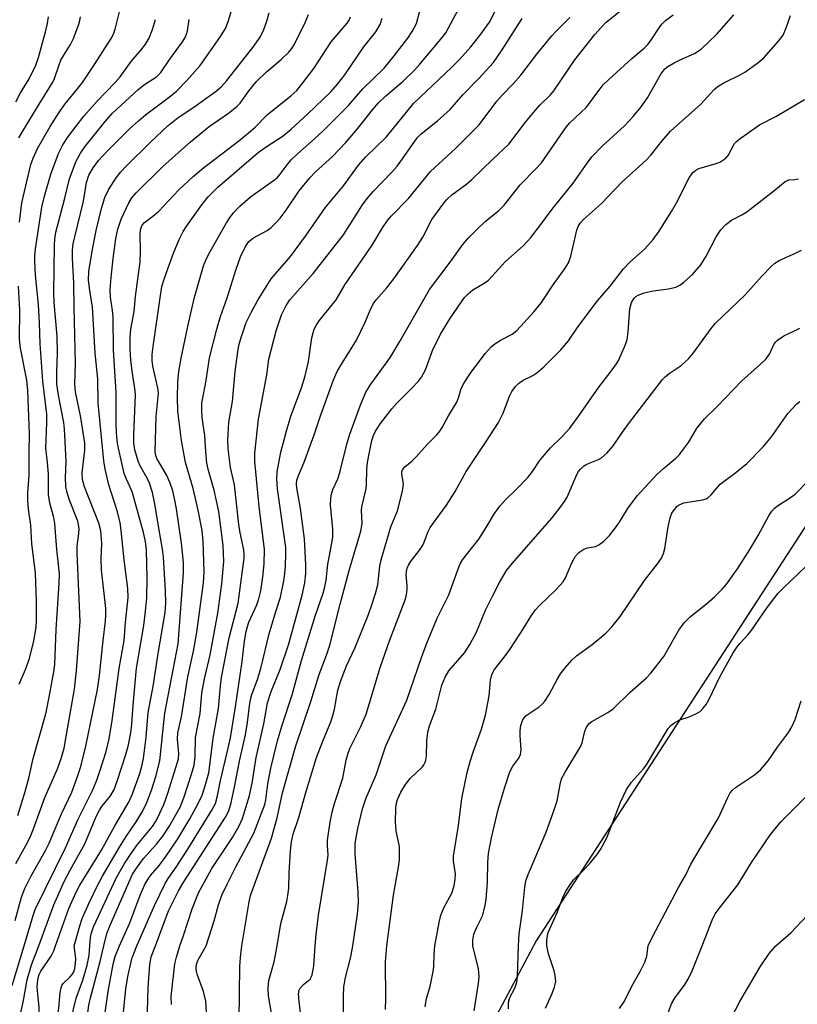
# Model space of a CAD drawing. Units: inches. Extents: x 1333762 to 1339762, y 529445 to 533446.
# Drawn here: x 1335195 to 1335368, y 530987 to 531206 of the extents above; entities that cross this region are included whole.
import ezdxf

# ---------------------------------------------------------------- set-up
doc = ezdxf.new("R2010")
doc.units = ezdxf.units.IN
doc.header["$MEASUREMENT"] = 0
doc.layers.add('NTRL-Trees', color=3, linetype='Continuous')
doc.layers.add('Undefined', color=1, linetype='Continuous')

msp = doc.modelspace()

# ---------------------------------------------------------------- linework, layer by layer
at = {"layer": 'NTRL-Trees'}
msp.add_polyline3d([(1335514.96, 531203.12, 0), (1335482.09, 531203.12, 0), (1335447.94, 531192.9, 0), (1335410.89, 531178.16, 0), (1335378.79, 531107.53, 0), (1335309.66, 531001.11, 0), (1335276.85, 530939.34, 0), (1335264.82, 530886.43, 0), (1335280.85, 530859.97, 0), (1335308.92, 530848.75, 0), (1335368.39, 530792.57, 0), (1335413.14, 530721.27, 0), (1335438.51, 530673.21, 0), (1335425.9, 530595.26, 0), (1335410.88, 530561.89, 0), (1335389.73, 530520.05, 0), (1335389.75, 530519.59, 0), (1335372.25, 530498.39, 0), (1335328.41, 530484.44, 0), (1335265.6, 530478.77, 0), (1335206.57, 530475.29, 0), (1335177.4, 530460.71, 0), (1335172.54, 530380.16, 0)], dxfattribs=at)
at = {"layer": 'Undefined'}
for points, elevation in [([(1335193.65, 531005.66), (1335195.09, 531010.89), (1335195.82, 531012.82), (1335197.12, 531015.47), (1335200.4, 531021.29), (1335201.21, 531022.87), (1335204.02, 531029.42), (1335206.26, 531034.27), (1335207.47, 531037.54), (1335208.27, 531039.99), (1335209.44, 531044.55), (1335211.99, 531057.13), (1335212.44, 531060.27), (1335213.24, 531068.02), (1335213.8, 531072.34), (1335213.89, 531073.77), (1335213.86, 531075.22), (1335212.86, 531083.79), (1335212.82, 531086.29), (1335212.93, 531089.67), (1335212.74, 531092.47), (1335212.32, 531094.16), (1335209.12, 531102.27), (1335208.63, 531103.94), (1335208.56, 531105.44), (1335209.15, 531110.47), (1335209.18, 531111.98), (1335208.28, 531117.7), (1335207.11, 531123.45), (1335206.93, 531125.15), (1335207.11, 531129.78), (1335206.78, 531142.21), (1335206.76, 531147.65), (1335206.46, 531153.26), (1335206.46, 531154.98), (1335206.61, 531156.39), (1335206.92, 531157.96), (1335208.89, 531165.93), (1335209.57, 531170.12), (1335210.1, 531171.71), (1335211.02, 531173.39), (1335212.2, 531174.99), (1335214.12, 531177.1), (1335219, 531181.91), (1335221.11, 531183.83), (1335222.71, 531185.14), (1335228.3, 531189.37), (1335229.58, 531190.45), (1335231.89, 531192.84), (1335234.86, 531196.19), (1335239.24, 531202.37), (1335240.47, 531204.38), (1335241.03, 531205.76), (1335241.86, 531208.31)], 356), ([(1335194.65, 531161.24), (1335195.17, 531165.56), (1335197.12, 531174.08), (1335197.66, 531175.53), (1335198.66, 531177.65), (1335201.48, 531182.54), (1335203.52, 531185.84), (1335204.8, 531187.61), (1335207.58, 531190.93), (1335208.68, 531192.39), (1335211.36, 531196.41), (1335215.04, 531202.16), (1335215.54, 531203.16), (1335215.91, 531204.23), (1335216.89, 531208.1)], 350), ([(1335195.64, 531000), (1335197.68, 531006.78), (1335198.15, 531008.11), (1335204.89, 531021.87), (1335207.64, 531028.13), (1335210.87, 531034.67), (1335211.87, 531036.97), (1335212.62, 531039.16), (1335213.95, 531043.31), (1335214.6, 531046.17), (1335215.29, 531050.23), (1335216.85, 531061.83), (1335217.97, 531068.07), (1335218.22, 531072.05), (1335218.8, 531077.66), (1335218.75, 531079.63), (1335217.95, 531086.06), (1335217.29, 531092.59), (1335217.05, 531094.27), (1335216.42, 531096.7), (1335214.51, 531102.76), (1335213.72, 531106.25), (1335213.41, 531108.08), (1335212.15, 531120.96), (1335212.04, 531126.34), (1335211.49, 531132.09), (1335210.92, 531142.28), (1335210.21, 531146.53), (1335209.98, 531148.44), (1335210.05, 531150.27), (1335210.78, 531154.79), (1335211.67, 531159.36), (1335212.89, 531164.31), (1335213.61, 531166.72), (1335214.46, 531168.48), (1335216.18, 531171.16), (1335217.21, 531172.44), (1335218.37, 531173.7), (1335223.77, 531179.08), (1335227.76, 531182.82), (1335229.97, 531184.55), (1335233.48, 531186.88), (1335238.5, 531190.53), (1335239.63, 531191.49), (1335240.78, 531192.78), (1335246.61, 531200.17), (1335248.22, 531202.46), (1335249.05, 531204.15), (1335249.69, 531206), (1335250.2, 531207.9)], 358), ([(1335198.94, 531000), (1335202.25, 531009.13), (1335204.58, 531014.36), (1335205.98, 531017.05), (1335209.15, 531022.72), (1335211.8, 531028.97), (1335212.43, 531030.29), (1335212.94, 531031.07), (1335214.87, 531033.48), (1335215.69, 531034.88), (1335216.4, 531036.71), (1335218.33, 531042.66), (1335218.94, 531044.79), (1335219.41, 531047.51), (1335219.64, 531049.45), (1335219.92, 531053.62), (1335220.69, 531061.89), (1335222.32, 531071.37), (1335222.72, 531074.59), (1335222.99, 531077.53), (1335223.05, 531082.12), (1335222.9, 531088.16), (1335222.72, 531090.13), (1335222.26, 531092.13), (1335219.76, 531100.97), (1335219.31, 531102.22), (1335218.35, 531104.13), (1335217.93, 531105.28), (1335216.52, 531111.57), (1335216.32, 531113.29), (1335216.19, 531115.97), (1335216.18, 531123.41), (1335215.54, 531132.74), (1335215.5, 531140.18), (1335215.37, 531141.57), (1335214.92, 531144.55), (1335214.84, 531146.24), (1335215.02, 531148.89), (1335215.48, 531153.13), (1335216.05, 531157.58), (1335216.51, 531159.72), (1335217.28, 531161.89), (1335218.98, 531165.56), (1335219.67, 531166.71), (1335220.6, 531167.79), (1335226.58, 531173.67), (1335232.71, 531179.18), (1335236.85, 531182.57), (1335241.16, 531185.55), (1335242.99, 531187), (1335243.75, 531187.79), (1335245.77, 531190.62), (1335247.41, 531192.61), (1335249.63, 531194.75), (1335252.92, 531197.51), (1335254.59, 531199.11), (1335255.25, 531199.97), (1335255.84, 531200.92), (1335258.28, 531205.9), (1335258.99, 531207.5)], 360), ([(1335210.32, 531000), (1335210.46, 531001.92), (1335210.68, 531002.91), (1335211.12, 531004.25), (1335216.25, 531015.28), (1335218.02, 531018.38), (1335219.64, 531020.86), (1335220.93, 531022.59), (1335224.28, 531026.64), (1335224.92, 531027.62), (1335225.44, 531028.63), (1335226.74, 531031.55), (1335227.66, 531034.01), (1335229.55, 531039.95), (1335230.01, 531041.67), (1335230.1, 531042.85), (1335229.83, 531046.11), (1335229.89, 531047.46), (1335230.72, 531051.03), (1335232.08, 531059.97), (1335233.38, 531065.65), (1335234.14, 531069.91), (1335235.63, 531080.93), (1335235.78, 531083.29), (1335235.56, 531090.17), (1335235.29, 531092.56), (1335234.39, 531097.1), (1335233.3, 531101.9), (1335231.61, 531107.74), (1335230.68, 531112.58), (1335229.89, 531119.12), (1335229.84, 531122.22), (1335229.91, 531125.6), (1335230.14, 531127.98), (1335230.61, 531130.98), (1335232.09, 531137.99), (1335233.53, 531144.22), (1335235.62, 531151.5), (1335236.3, 531153.14), (1335237.08, 531154.72), (1335240.75, 531161.14), (1335241.55, 531162.37), (1335242.27, 531163.31), (1335243.68, 531164.8), (1335246.09, 531166.93), (1335251.21, 531170.51), (1335251.99, 531171.16), (1335252.68, 531171.95), (1335254.44, 531174.35), (1335255.15, 531175.17), (1335256.54, 531176.49), (1335260.35, 531179.8), (1335262.35, 531181.7), (1335267.78, 531187.19), (1335271.08, 531190.97), (1335275.81, 531195.59), (1335278.07, 531198.28), (1335281.11, 531202.28), (1335282.09, 531203.73), (1335283, 531205.51), (1335283.88, 531208.66)], 366), ([(1335213.4, 531000), (1335214.11, 531002.75), (1335214.79, 531004.66), (1335219.78, 531015.97), (1335220.67, 531017.32), (1335222.28, 531019.46), (1335225.17, 531022.68), (1335226.53, 531024.48), (1335227.94, 531026.63), (1335230.42, 531030.9), (1335231.31, 531033.23), (1335232.96, 531038.29), (1335233.5, 531040.28), (1335233.72, 531042.24), (1335233.84, 531046.41), (1335234.83, 531051.77), (1335235.26, 531056.3), (1335235.81, 531059.54), (1335237.09, 531064.87), (1335238.81, 531074.13), (1335239.65, 531080.7), (1335240.11, 531085.68), (1335240, 531089.22), (1335239.03, 531096.8), (1335237.96, 531101.57), (1335236.69, 531105.91), (1335236.38, 531107.57), (1335236.11, 531110.09), (1335235.87, 531113.72), (1335235.29, 531117.68), (1335235.21, 531119.44), (1335235.26, 531120.9), (1335236.22, 531125.97), (1335236.96, 531131), (1335238.57, 531137.44), (1335239.41, 531140.25), (1335240.88, 531144.37), (1335242.9, 531150.76), (1335243.86, 531153.52), (1335244.92, 531155.85), (1335245.69, 531156.93), (1335246.77, 531157.73), (1335249.77, 531159.39), (1335250.67, 531160.1), (1335251.93, 531161.29), (1335252.66, 531162.15), (1335254, 531163.94), (1335256.88, 531168.22), (1335259.28, 531171.14), (1335260.54, 531172.43), (1335264.36, 531175.9), (1335267.3, 531178.98), (1335269.89, 531182.01), (1335273.22, 531186.3), (1335274.54, 531187.81), (1335276.12, 531189.31), (1335280.07, 531192.69), (1335282.62, 531195.15), (1335283.81, 531196.43), (1335288.48, 531202), (1335289.53, 531203.42), (1335292.37, 531208.69)], 368), ([(1335216.93, 531000), (1335219.21, 531005.19), (1335221.47, 531011.33), (1335222.55, 531013.69), (1335223.19, 531014.82), (1335223.79, 531015.71), (1335225.84, 531018.03), (1335227.21, 531019.91), (1335229.86, 531023.86), (1335232.57, 531028.34), (1335234.43, 531031.75), (1335235.28, 531033.56), (1335235.93, 531035.47), (1335236.76, 531038.59), (1335237.19, 531041.47), (1335237.75, 531046.29), (1335238.93, 531052.89), (1335239.36, 531057.93), (1335239.6, 531059.79), (1335241.3, 531068.62), (1335243.29, 531076.35), (1335244.64, 531086.37), (1335244.67, 531087.2), (1335244.57, 531088.23), (1335243.74, 531092.07), (1335243.45, 531093.87), (1335242.51, 531102.75), (1335241.64, 531106.58), (1335241.45, 531107.76), (1335241.11, 531110.73), (1335241.03, 531112.67), (1335241.21, 531116.69), (1335242.06, 531121.33), (1335242.65, 531127.96), (1335243.24, 531132.38), (1335243.49, 531133.74), (1335243.91, 531135.36), (1335245.11, 531138.91), (1335246.18, 531141.14), (1335247.67, 531143.85), (1335250.64, 531148.62), (1335255, 531153.58), (1335258.29, 531158.13), (1335262.72, 531164.45), (1335266.78, 531169.33), (1335270.11, 531173.96), (1335271.68, 531175.73), (1335276.38, 531180.3), (1335282.36, 531187.71), (1335290.9, 531195.81), (1335292.57, 531197.49), (1335295.13, 531200.28), (1335297.16, 531202.81), (1335299.25, 531205.83), (1335300.79, 531208.7)], 370), ([(1335230.35, 531000), (1335231.18, 531002.33), (1335233.07, 531008.29), (1335234.48, 531011.87), (1335237.44, 531017.24), (1335242.09, 531024.13), (1335243.5, 531026.59), (1335244.27, 531028.42), (1335245.85, 531033.53), (1335246.42, 531036.29), (1335247.35, 531041.98), (1335249.04, 531049.5), (1335249.89, 531054.14), (1335250.69, 531056.69), (1335252.7, 531061.59), (1335254.64, 531067.29), (1335257.54, 531078.15), (1335258.13, 531080.93), (1335258.36, 531082.97), (1335258.42, 531084.89), (1335258.07, 531090.74), (1335257.22, 531097.48), (1335256.35, 531102.03), (1335256.31, 531102.89), (1335256.42, 531103.75), (1335256.75, 531104.85), (1335258, 531107.79), (1335259.15, 531110.84), (1335260.25, 531113.91), (1335261.64, 531118.14), (1335264.56, 531126.1), (1335265.34, 531127.99), (1335266.08, 531129.28), (1335269.69, 531134.97), (1335271.58, 531138.95), (1335272.97, 531142.17), (1335273.48, 531143.15), (1335274.08, 531143.98), (1335276.36, 531146.57), (1335278, 531148.66), (1335283.23, 531156.03), (1335284.45, 531157.94), (1335286.47, 531161.86), (1335289.09, 531165.51), (1335289.86, 531166.39), (1335290.93, 531167.35), (1335294.23, 531169.82), (1335295.37, 531170.78), (1335299.92, 531175.24), (1335303.56, 531178.66), (1335307.32, 531183.53), (1335309.51, 531186.23), (1335310.47, 531187.29), (1335312.9, 531189.64), (1335313.63, 531190.48), (1335318.28, 531197.39), (1335322.74, 531203.03), (1335324.13, 531204.64), (1335325.3, 531205.81), (1335328.52, 531208.44)], 376), ([(1335236.22, 531000), (1335238.01, 531005.57), (1335238.93, 531009.15), (1335239.72, 531011.3), (1335240.93, 531013.91), (1335242.78, 531017.6), (1335246.78, 531025.1), (1335249.24, 531031.54), (1335249.47, 531032.53), (1335249.94, 531036.13), (1335250.59, 531039.64), (1335252.09, 531045.7), (1335253.06, 531048.96), (1335255.32, 531055.98), (1335257.42, 531063.57), (1335260.47, 531073.45), (1335262.24, 531078.58), (1335262.62, 531080.01), (1335262.88, 531081.47), (1335263.3, 531085.06), (1335264.17, 531089.71), (1335264.37, 531091.17), (1335264.37, 531092.89), (1335263.88, 531098.27), (1335263.92, 531099.66), (1335264.1, 531100.72), (1335264.43, 531101.73), (1335265.48, 531104.1), (1335265.97, 531105.49), (1335267.5, 531111.79), (1335268.16, 531114.02), (1335270.51, 531120.36), (1335271.74, 531123.39), (1335272.83, 531125.13), (1335276.48, 531130.1), (1335277.28, 531131.32), (1335279.41, 531134.83), (1335285.96, 531146.24), (1335290.75, 531152.63), (1335293.36, 531156.31), (1335294.59, 531157.79), (1335296.48, 531159.65), (1335298.43, 531161.44), (1335301.32, 531163.8), (1335302.56, 531165.02), (1335306.08, 531169.54), (1335309.6, 531173.1), (1335310.84, 531174.5), (1335316.32, 531182.39), (1335317.21, 531183.39), (1335319.65, 531185.66), (1335320.85, 531186.89), (1335323.6, 531190.62), (1335324.59, 531191.82), (1335325.82, 531193.04), (1335330.99, 531197.74), (1335333.76, 531199.99), (1335334.52, 531200.83), (1335335.38, 531201.96), (1335337.22, 531204.8), (1335337.72, 531205.46), (1335338.47, 531206.16), (1335340.2, 531207.48)], 378), ([(1335193.81, 531018.38), (1335196.42, 531023.08), (1335197.17, 531024.59), (1335197.78, 531026.11), (1335200.24, 531033.1), (1335203.11, 531039.5), (1335203.93, 531041.73), (1335204.55, 531044.08), (1335205.13, 531047.13), (1335206.86, 531057.21), (1335207.35, 531061.34), (1335208.13, 531072.3), (1335207.45, 531087.48), (1335207.51, 531089.05), (1335207.84, 531091.87), (1335207.89, 531092.99), (1335207.79, 531093.83), (1335207.59, 531094.61), (1335205.75, 531099.3), (1335205.26, 531100.95), (1335204.96, 531102.35), (1335204.86, 531104.28), (1335205.05, 531108.04), (1335204.66, 531115.15), (1335204.47, 531116.59), (1335203.29, 531122.71), (1335202.98, 531125.19), (1335202.93, 531127.88), (1335203.06, 531132.01), (1335203.03, 531135.89), (1335202.34, 531143.34), (1335202.26, 531145.53), (1335202.39, 531156.11), (1335202.48, 531157.5), (1335202.74, 531159.04), (1335204.62, 531166.27), (1335205.74, 531170.93), (1335207.2, 531174.68), (1335208.19, 531176.64), (1335209.18, 531178), (1335213.72, 531183.67), (1335215.37, 531185.51), (1335221.02, 531190.78), (1335222.5, 531191.9), (1335225.12, 531193.63), (1335226.1, 531194.56), (1335228.1, 531197.58), (1335230.91, 531201.45), (1335231.49, 531202.38), (1335231.82, 531203.12), (1335232.05, 531203.91), (1335232.38, 531206.41)], 354), ([(1335193.85, 531188.07), (1335194.87, 531190.03), (1335196.77, 531193.19), (1335198.28, 531196.21), (1335198.86, 531197.96), (1335200.43, 531203.64), (1335200.89, 531205.54), (1335201.09, 531206.97)], 346), ([(1335194.24, 531029.06), (1335195.93, 531034.42), (1335196.72, 531037.42), (1335197.71, 531041.75), (1335200.47, 531051.69), (1335201.23, 531055.46), (1335202.26, 531061.05), (1335202.5, 531062.7), (1335202.81, 531070.52), (1335203.5, 531080.73), (1335203.53, 531082.91), (1335202.94, 531088.35), (1335202.52, 531094.12), (1335202.28, 531095.42), (1335201.41, 531098.63), (1335201.07, 531100.6), (1335201.07, 531105.14), (1335200.89, 531107.68), (1335200.52, 531110.91), (1335200.71, 531116.53), (1335200.7, 531118.46), (1335199.8, 531125.8), (1335199.25, 531134.16), (1335199.12, 531138.85), (1335198.88, 531142.89), (1335198.23, 531149.48), (1335198.03, 531152.57), (1335198.04, 531153.69), (1335198.19, 531155.32), (1335199.6, 531164.57), (1335200.2, 531167.07), (1335201.59, 531171.93), (1335203.35, 531176.53), (1335204.31, 531178.48), (1335205.57, 531180.43), (1335208.96, 531184.86), (1335211.96, 531188.18), (1335215.97, 531192.34), (1335217.04, 531193.66), (1335219.48, 531197.03), (1335221.74, 531199.64), (1335222.57, 531200.7), (1335223.4, 531202.12), (1335224.27, 531204.2), (1335224.91, 531206.43)], 352), ([(1335194.51, 531180.01), (1335195.24, 531181.27), (1335199.01, 531187.52), (1335202.09, 531192.42), (1335202.46, 531193.29), (1335203.45, 531196.29), (1335203.87, 531197.31), (1335204.51, 531198.48), (1335206.02, 531200.86), (1335206.63, 531202.15), (1335207.86, 531205.37), (1335208.09, 531206.19), (1335208.2, 531207.02)], 348), ([(1335202.64, 531000), (1335205.64, 531008.32), (1335207.29, 531012.17), (1335208.04, 531013.55), (1335212.9, 531021.31), (1335215.83, 531026.76), (1335219.06, 531032.17), (1335219.81, 531033.86), (1335221.39, 531038.44), (1335221.88, 531040.08), (1335222.21, 531041.76), (1335222.87, 531046.53), (1335223.31, 531052.01), (1335224.49, 531058.27), (1335225.44, 531064.73), (1335227.04, 531074.3), (1335227.2, 531076.37), (1335227.17, 531079.2), (1335226.71, 531086.63), (1335226.49, 531088.38), (1335225.55, 531093.49), (1335224.8, 531098.51), (1335224.25, 531101.05), (1335223.6, 531103.11), (1335223.06, 531104.24), (1335221.57, 531106.8), (1335221.02, 531108.04), (1335220.32, 531110.56), (1335220.12, 531112.01), (1335220.09, 531113.79), (1335220.45, 531122.75), (1335220.31, 531124.23), (1335219.72, 531128.06), (1335219.46, 531130.6), (1335219.31, 531132.91), (1335219.28, 531135.57), (1335219.46, 531137.44), (1335220.14, 531141.36), (1335220.45, 531144.69), (1335221.47, 531152.44), (1335221.57, 531154.71), (1335221.5, 531158.75), (1335221.66, 531159.84), (1335221.98, 531160.56), (1335222.48, 531161.17), (1335224.64, 531162.81), (1335225.64, 531163.67), (1335230.12, 531168.43), (1335233.28, 531171.39), (1335235.6, 531173.34), (1335243.44, 531179.36), (1335246.09, 531181.51), (1335247.1, 531182.41), (1335249.8, 531185.13), (1335255.07, 531189.41), (1335256.36, 531190.62), (1335257.51, 531191.97), (1335260.19, 531195.49), (1335264.01, 531201.44), (1335267.6, 531205.6), (1335268.01, 531206.28), (1335268.32, 531206.99)], 362), ([(1335206.81, 531000), (1335208.03, 531004.45), (1335208.57, 531006.09), (1335210.16, 531009.6), (1335211.94, 531013.29), (1335213.13, 531015.52), (1335216.9, 531021.99), (1335218.41, 531024.38), (1335220.61, 531027.64), (1335222.03, 531029.93), (1335223.01, 531031.96), (1335224, 531034.7), (1335225, 531037.77), (1335225.87, 531041.24), (1335227, 531051.87), (1335229.97, 531067.3), (1335231.14, 531083.13), (1335231.12, 531085.45), (1335230.73, 531089.73), (1335229.62, 531097.37), (1335229.18, 531099.68), (1335228.74, 531101.4), (1335228.15, 531103.08), (1335227.34, 531104.97), (1335225.2, 531108.62), (1335224.97, 531109.29), (1335224.86, 531110.05), (1335225.03, 531117.94), (1335225.56, 531123.17), (1335225.41, 531124.27), (1335224.35, 531129.18), (1335224.21, 531130.47), (1335224.2, 531131.8), (1335224.38, 531133.53), (1335225.93, 531144.42), (1335226.36, 531146.89), (1335226.82, 531148.59), (1335227.7, 531151.1), (1335228.94, 531154.31), (1335230.22, 531157.39), (1335231.07, 531159.2), (1335231.89, 531160.46), (1335235.22, 531165.09), (1335236.62, 531166.88), (1335238.77, 531169.06), (1335247.79, 531176.74), (1335249.53, 531178.05), (1335253.37, 531180.5), (1335255.16, 531181.95), (1335258.85, 531185.39), (1335263.94, 531190.31), (1335265.46, 531192.01), (1335267.11, 531194.1), (1335271.33, 531200.31), (1335273.98, 531203.68), (1335274.95, 531205.31), (1335275.42, 531206.67)], 364), ([(1335220.78, 531000), (1335224.72, 531009.05), (1335227.08, 531013.9), (1335227.77, 531015.04), (1335229.54, 531017.59), (1335232.12, 531021.54), (1335237.44, 531030.22), (1335238.25, 531031.76), (1335238.66, 531033.14), (1335239.4, 531036.83), (1335241.13, 531044.1), (1335241.58, 531046.39), (1335242.75, 531053.31), (1335244.2, 531063.39), (1335244.75, 531067.88), (1335245.12, 531070.07), (1335245.38, 531071.15), (1335245.72, 531072.16), (1335247.49, 531076.03), (1335247.95, 531077.3), (1335248.36, 531079.12), (1335248.82, 531082.21), (1335249.14, 531085.12), (1335249.15, 531088.3), (1335247.98, 531097.9), (1335247.03, 531107.95), (1335247, 531109.77), (1335247.87, 531117.38), (1335249.67, 531127.24), (1335250.16, 531130.7), (1335251.75, 531137.07), (1335252.99, 531140.6), (1335254, 531142.67), (1335254.86, 531143.94), (1335259.99, 531149.85), (1335266.75, 531158.45), (1335271.02, 531165.1), (1335272.03, 531166.55), (1335273.37, 531168.11), (1335277.52, 531172.39), (1335278.7, 531173.72), (1335279.94, 531175.35), (1335283.18, 531180.02), (1335284.06, 531180.92), (1335287.68, 531183.83), (1335290.51, 531186.33), (1335293.35, 531189.62), (1335296.86, 531193.16), (1335300.14, 531196.85), (1335301.94, 531199.45), (1335306.55, 531206.61)], 372), ([(1335224.89, 531000), (1335227.84, 531007.85), (1335230.04, 531012.28), (1335231.19, 531014.26), (1335240.5, 531028.7), (1335241.17, 531029.99), (1335241.72, 531031.6), (1335242.52, 531035.35), (1335243.62, 531041.16), (1335244.97, 531047.06), (1335245.42, 531049.81), (1335245.84, 531053.49), (1335246.08, 531054.91), (1335246.39, 531056.05), (1335247.63, 531059.4), (1335248.38, 531061.84), (1335250.24, 531069.51), (1335251.71, 531074.53), (1335252.76, 531077.73), (1335253.5, 531081.36), (1335253.71, 531082.9), (1335253.84, 531084.8), (1335253.93, 531087.25), (1335253.9, 531088.79), (1335253.67, 531090.84), (1335252.11, 531101.84), (1335251.93, 531104.05), (1335252.02, 531105.6), (1335252.8, 531109.98), (1335254.14, 531115.01), (1335254.99, 531117.79), (1335257.49, 531124.6), (1335258.26, 531126.99), (1335258.97, 531130.2), (1335259.74, 531135.48), (1335259.99, 531136.6), (1335260.26, 531137.41), (1335260.76, 531138.35), (1335261.38, 531139.25), (1335265.14, 531143.96), (1335267.08, 531147.28), (1335273.13, 531156.12), (1335275.44, 531160), (1335276.57, 531161.64), (1335277.48, 531162.67), (1335281.25, 531166.5), (1335286.16, 531172.51), (1335291.71, 531177.7), (1335296.97, 531182.94), (1335300.94, 531188.22), (1335302.19, 531189.63), (1335304.54, 531192.05), (1335306.25, 531193.97), (1335309.86, 531198.65), (1335313.15, 531202.75), (1335314.12, 531203.83), (1335317.15, 531206.87)], 374), ([(1335244.13, 531000), (1335245.79, 531009.86), (1335246.09, 531011.27), (1335250.75, 531024.03), (1335251.99, 531028.53), (1335253.23, 531034.13), (1335256.14, 531044.58), (1335259.51, 531054.46), (1335261.38, 531060.51), (1335263.01, 531064.8), (1335263.74, 531066.99), (1335266.02, 531076.18), (1335268.03, 531083.67), (1335270.6, 531092.42), (1335270.91, 531094.13), (1335270.8, 531097), (1335270.86, 531097.86), (1335271.75, 531101.58), (1335271.91, 531102.61), (1335271.98, 531106.31), (1335272.13, 531107.74), (1335272.53, 531110.03), (1335273.12, 531112.59), (1335273.45, 531113.72), (1335273.88, 531114.67), (1335274.99, 531116.41), (1335277.53, 531119.68), (1335278.73, 531120.99), (1335281.95, 531124.16), (1335283.48, 531125.86), (1335284.15, 531126.75), (1335285.01, 531128.37), (1335286.62, 531132.63), (1335288.38, 531136.29), (1335290.57, 531139.92), (1335293.75, 531144.44), (1335294.53, 531145.25), (1335295.6, 531146.15), (1335298.08, 531147.63), (1335299.04, 531148.35), (1335302.78, 531152.44), (1335306.84, 531156.09), (1335308.46, 531157.81), (1335310.3, 531160.11), (1335313.22, 531164.12), (1335317.95, 531169.95), (1335321.05, 531174.42), (1335322.08, 531175.78), (1335324.39, 531178.2), (1335329.33, 531182.7), (1335331.24, 531184.8), (1335333.02, 531186.93), (1335334.45, 531188.97), (1335337.46, 531194.25), (1335338.29, 531195.39), (1335339.03, 531195.96), (1335340.4, 531196.75), (1335341.91, 531197.51), (1335344.91, 531198.81), (1335346.42, 531199.77), (1335349.92, 531203.14), (1335353.69, 531207.44)], 380), ([(1335251.97, 531000), (1335252.85, 531004.99), (1335254.13, 531009.91), (1335254.39, 531011.28), (1335254.57, 531012.87), (1335254.68, 531016.22), (1335254.97, 531021.22), (1335255.23, 531023.21), (1335255.57, 531024.89), (1335256.8, 531028.64), (1335258.4, 531034.18), (1335260.8, 531042.01), (1335262.14, 531045.61), (1335263.93, 531049.94), (1335264.42, 531051.33), (1335264.78, 531052.74), (1335265.54, 531057.02), (1335266.08, 531058.91), (1335267.42, 531062.4), (1335269.28, 531066.37), (1335272.18, 531073.49), (1335272.97, 531075.59), (1335273.9, 531078.56), (1335274.39, 531080.46), (1335274.9, 531084.63), (1335275.2, 531086.04), (1335277.35, 531093.39), (1335278.81, 531096.95), (1335279.9, 531101.35), (1335280.1, 531102.92), (1335279.77, 531105.18), (1335279.79, 531105.66), (1335279.92, 531106.09), (1335280.41, 531106.73), (1335281.99, 531108.04), (1335282.97, 531108.98), (1335285.38, 531111.71), (1335287.54, 531113.85), (1335288.21, 531114.66), (1335288.77, 531115.53), (1335290.17, 531118.09), (1335292.02, 531121.15), (1335292.39, 531122.08), (1335292.99, 531124.2), (1335293.63, 531125.46), (1335295.03, 531127.63), (1335298.35, 531132.02), (1335299.64, 531133.45), (1335300.5, 531134.16), (1335301.92, 531135.06), (1335304.3, 531136.3), (1335305.35, 531137.11), (1335309.2, 531141.33), (1335310.87, 531143.38), (1335313.48, 531147.28), (1335316.16, 531151.01), (1335316.87, 531152.2), (1335317.38, 531153.67), (1335318.73, 531159.48), (1335319, 531160.27), (1335319.46, 531161.05), (1335320.24, 531161.84), (1335324.24, 531165.39), (1335328.81, 531170.23), (1335334.28, 531175.12), (1335335.24, 531176.17), (1335337.63, 531179.3), (1335339.56, 531181.56), (1335346.31, 531187.57), (1335349.32, 531190.83), (1335350.22, 531191.53), (1335351.45, 531192.28), (1335355.13, 531194.08), (1335356.15, 531194.66), (1335359.03, 531196.73), (1335360.38, 531197.86), (1335363.61, 531201.55), (1335364.64, 531202.93), (1335365.36, 531204.51), (1335366.32, 531207.33)], 382), ([(1335260.47, 531000), (1335260.7, 531002.57), (1335261.22, 531006.89), (1335263.24, 531019.09), (1335263.34, 531020.26), (1335263.21, 531022.47), (1335263.23, 531023.59), (1335263.8, 531027.55), (1335264.24, 531029.8), (1335264.78, 531031.76), (1335266.6, 531037.41), (1335267.36, 531041.42), (1335267.71, 531042.7), (1335268.22, 531043.97), (1335270.63, 531048.93), (1335271.81, 531051.63), (1335275, 531062.23), (1335277.05, 531067.99), (1335280.51, 531077.12), (1335280.82, 531078.26), (1335280.97, 531079.4), (1335280.97, 531080.23), (1335280.74, 531082.67), (1335280.8, 531083.45), (1335280.98, 531084.17), (1335281.27, 531084.86), (1335281.7, 531085.58), (1335283.69, 531088.16), (1335284.33, 531089.14), (1335284.71, 531089.98), (1335285.52, 531092.22), (1335286.06, 531093.26), (1335289.74, 531098.18), (1335291.61, 531101.22), (1335294.11, 531105.69), (1335298.56, 531112.39), (1335301.29, 531116.64), (1335302.33, 531118.72), (1335303.77, 531122.49), (1335304.29, 531123.52), (1335305.09, 531124.64), (1335305.82, 531125.37), (1335306.81, 531126.02), (1335308.93, 531127.07), (1335309.84, 531127.7), (1335311.36, 531129.04), (1335315.18, 531132.78), (1335316.84, 531134.79), (1335319, 531138), (1335323.32, 531143.73), (1335326.13, 531147.03), (1335329.14, 531150.84), (1335330.48, 531152.26), (1335333.9, 531155.31), (1335335.74, 531157.42), (1335337.09, 531159.23), (1335339.81, 531163.6), (1335340.9, 531165.56), (1335343.75, 531171.16), (1335344.56, 531172.35), (1335345.2, 531172.86), (1335345.93, 531173.23), (1335349.76, 531174.29), (1335350.54, 531174.61), (1335351.24, 531175.03), (1335351.9, 531175.51), (1335352.45, 531176.08), (1335353.87, 531178.77), (1335354.2, 531179.18), (1335354.79, 531179.7), (1335359.44, 531182.9), (1335363.04, 531184.79), (1335369.4, 531188.61)], 384), ([(1335268.89, 531000), (1335269.93, 531007.06), (1335270.09, 531009.69), (1335270.05, 531012.05), (1335269.4, 531020.47), (1335269.41, 531022.72), (1335269.58, 531024.14), (1335269.95, 531026.17), (1335271.01, 531030.57), (1335271.85, 531032.97), (1335274.03, 531038.15), (1335276.17, 531044.57), (1335280.85, 531054.78), (1335284.13, 531064.27), (1335285.32, 531067.46), (1335287.62, 531073.03), (1335290.23, 531078.26), (1335292.45, 531084.37), (1335292.78, 531085.15), (1335293.29, 531086.05), (1335296.89, 531090.65), (1335298.56, 531093.23), (1335300.39, 531096.34), (1335301.62, 531098.01), (1335302.77, 531099.35), (1335305.33, 531101.8), (1335307.79, 531104.34), (1335308.88, 531105.74), (1335310.42, 531108.06), (1335311.52, 531109.44), (1335312.89, 531110.97), (1335315.45, 531113.48), (1335317.16, 531115.39), (1335319.2, 531118.1), (1335323.6, 531124.46), (1335326.39, 531128.07), (1335327.56, 531129.71), (1335328, 531130.45), (1335328.64, 531131.8), (1335329.57, 531134), (1335329.94, 531135.12), (1335330.18, 531136.8), (1335330.56, 531141.97), (1335330.94, 531143.35), (1335331.49, 531144.32), (1335331.89, 531144.72), (1335332.36, 531145.02), (1335333.74, 531145.49), (1335335.76, 531145.93), (1335339.11, 531146.37), (1335340.78, 531146.76), (1335341.65, 531147.18), (1335342.56, 531147.87), (1335344.48, 531149.62), (1335346.34, 531151.78), (1335347.52, 531153.66), (1335349.74, 531158.01), (1335350.83, 531159.55), (1335351.92, 531160.74), (1335353.16, 531161.69), (1335355.47, 531162.86), (1335356.61, 531163.59), (1335362.61, 531168.26), (1335365.12, 531170.33), (1335365.92, 531170.66), (1335367.29, 531170.76), (1335368.1, 531170.94)], 386), ([(1335276.4, 531000), (1335277.94, 531011.32), (1335279.05, 531017.54), (1335279.27, 531019.2), (1335279.26, 531022.15), (1335278.54, 531025.59), (1335278.33, 531027.69), (1335278.4, 531030.65), (1335278.53, 531031.52), (1335278.83, 531032.64), (1335279.52, 531034.25), (1335280.57, 531036), (1335281.64, 531037.3), (1335284.3, 531039.8), (1335284.62, 531040.23), (1335284.97, 531040.93), (1335285.12, 531041.43), (1335285.24, 531042.27), (1335285.31, 531045.73), (1335285.54, 531047.63), (1335285.95, 531049.01), (1335287.31, 531052.75), (1335288.67, 531058.08), (1335289.38, 531059.85), (1335290.24, 531061.26), (1335293.69, 531065.28), (1335294.93, 531067.19), (1335296.41, 531069.92), (1335298.43, 531074.84), (1335299.92, 531077.96), (1335301.49, 531081.01), (1335303.08, 531083.62), (1335304.39, 531085.31), (1335313.14, 531095.3), (1335314.81, 531097.36), (1335315.97, 531099.02), (1335316.56, 531100), (1335318.72, 531105), (1335319.13, 531105.71), (1335319.61, 531106.33), (1335320.21, 531106.87), (1335320.96, 531107.31), (1335323.52, 531108.36), (1335324.23, 531108.73), (1335325.52, 531109.88), (1335326.84, 531111.43), (1335328.87, 531114.47), (1335330.23, 531116.36), (1335337.81, 531126.23), (1335338.4, 531126.82), (1335339.28, 531127.52), (1335341.94, 531129.29), (1335343.63, 531130.84), (1335344.73, 531132.17), (1335348.62, 531137.56), (1335349.5, 531138.68), (1335356.11, 531145), (1335360, 531149.28), (1335361.98, 531151.35), (1335362.83, 531152.12), (1335363.8, 531152.74), (1335367.57, 531154.39), (1335368.78, 531155.02)], 388), ([(1335194.58, 531058.34), (1335196, 531061.61), (1335196.86, 531064.02), (1335197.81, 531067.95), (1335198.33, 531070.96), (1335198.4, 531072.4), (1335198.41, 531076.74), (1335198.22, 531083.16), (1335197.41, 531089.61), (1335197.14, 531093.74), (1335196.66, 531097.29), (1335196.48, 531099.22), (1335196.51, 531100.93), (1335196.8, 531104.87), (1335196.78, 531109.98), (1335196.86, 531114.07), (1335196.46, 531123.74), (1335196.23, 531126.06), (1335194.86, 531133.19), (1335194.65, 531135.19), (1335194.68, 531141.62), (1335194.43, 531146.98)], 350), ([(1335287.09, 531000), (1335288.05, 531005.21), (1335288.48, 531006.86), (1335289.18, 531008.65), (1335290.91, 531011.8), (1335291.45, 531013.43), (1335291.67, 531014.88), (1335291.72, 531016.04), (1335291.28, 531018.92), (1335291.29, 531020.04), (1335292.39, 531026.84), (1335293.15, 531032.83), (1335294.34, 531038.64), (1335294.95, 531041.07), (1335295.72, 531043.43), (1335297.49, 531048.33), (1335298.43, 531051.44), (1335299.24, 531055.71), (1335299.54, 531059.2), (1335299.79, 531060.47), (1335300.38, 531061.63), (1335302.62, 531064.38), (1335303.79, 531066.04), (1335306.36, 531069.91), (1335308.49, 531073.4), (1335309.48, 531074.79), (1335310.43, 531075.85), (1335314.16, 531079.41), (1335315.66, 531081.09), (1335316.19, 531082.03), (1335317.61, 531085.36), (1335318.43, 531086.84), (1335319.17, 531087.64), (1335320.27, 531088.39), (1335321.1, 531088.67), (1335322.92, 531089), (1335323.65, 531089.34), (1335324.74, 531090.21), (1335325.97, 531091.41), (1335327.93, 531093.95), (1335328.71, 531095.14), (1335330.16, 531097.61), (1335332.27, 531100.38), (1335336.54, 531105.06), (1335338.01, 531106.4), (1335340.77, 531108.67), (1335341.61, 531109.52), (1335343.61, 531112.13), (1335345.51, 531115.45), (1335347.15, 531117.47), (1335349.88, 531120.12), (1335355.44, 531125.91), (1335359.62, 531129.58), (1335360.81, 531130.76), (1335361.6, 531131.86), (1335362.62, 531134.02), (1335363.04, 531134.62), (1335363.41, 531134.99), (1335364.83, 531135.9), (1335367.34, 531137.09), (1335368.35, 531137.67)], 390), ([(1335295.6, 531000), (1335295.58, 531001.31), (1335295.82, 531002.64), (1335296.47, 531004.22), (1335297.73, 531006.75), (1335298.34, 531009.02), (1335298.53, 531010.46), (1335298.83, 531014.2), (1335298.91, 531018.57), (1335299.06, 531020.59), (1335299.73, 531024.1), (1335301.24, 531030.4), (1335302.59, 531035.12), (1335303.78, 531038.83), (1335304.47, 531040.08), (1335305.85, 531041.87), (1335306.2, 531042.64), (1335306.31, 531043.73), (1335306.14, 531046.91), (1335306.14, 531048.04), (1335306.26, 531049.15), (1335306.6, 531050.22), (1335306.99, 531050.86), (1335307.47, 531051.37), (1335310.37, 531053.31), (1335311.02, 531053.89), (1335311.6, 531054.55), (1335312.6, 531055.99), (1335314.34, 531059.35), (1335315.11, 531060.61), (1335316.16, 531061.97), (1335317.65, 531063.7), (1335318.69, 531064.67), (1335322.14, 531067.14), (1335325.22, 531069.72), (1335326.59, 531071.17), (1335328.39, 531073.42), (1335333.79, 531081.4), (1335336.73, 531085.15), (1335337.56, 531086.36), (1335338.02, 531087.44), (1335338.34, 531088.56), (1335339.08, 531093.36), (1335339.48, 531095.35), (1335339.9, 531096.41), (1335340.67, 531097.57), (1335341.05, 531097.97), (1335341.5, 531098.29), (1335342.55, 531098.75), (1335346.75, 531099.4), (1335347.54, 531099.64), (1335348.01, 531099.92), (1335348.63, 531100.51), (1335350.62, 531102.91), (1335354.1, 531105.51), (1335356.59, 531107.51), (1335360.21, 531111.23), (1335362.11, 531113.4), (1335365.7, 531118.6), (1335367.69, 531120.75), (1335368.36, 531121.31)], 392), ([(1335305.72, 531000), (1335305.91, 531002.73), (1335306.63, 531007.89), (1335307.12, 531013.09), (1335307.4, 531014.51), (1335307.92, 531015.91), (1335311.93, 531025.36), (1335313.72, 531030.34), (1335314.34, 531032.31), (1335314.99, 531035.94), (1335315.34, 531037.23), (1335316.12, 531038.73), (1335319.62, 531044.49), (1335319.94, 531045.27), (1335320.55, 531047.88), (1335320.9, 531048.77), (1335321.48, 531049.54), (1335322.07, 531050.04), (1335325.67, 531051.99), (1335326.82, 531052.8), (1335330.6, 531056.52), (1335334.24, 531059.73), (1335335.23, 531060.75), (1335338.09, 531064.51), (1335341.48, 531070.32), (1335342.65, 531071.96), (1335344.03, 531073.37), (1335347.59, 531076.23), (1335349.37, 531077.81), (1335351.1, 531079.46), (1335352.11, 531080.66), (1335354.64, 531084.28), (1335357.22, 531088.32), (1335359.08, 531091.41), (1335361.53, 531095.98), (1335362.18, 531096.9), (1335362.76, 531097.53), (1335363.62, 531098.21), (1335366.34, 531099.88), (1335367.37, 531100.69), (1335370.35, 531103.69)], 394), ([(1335312.02, 531000), (1335312.02, 531001.43), (1335312.33, 531003), (1335314.4, 531007.59), (1335315.64, 531010.78), (1335316.24, 531012.06), (1335317.14, 531013.54), (1335317.99, 531014.7), (1335320.24, 531016.92), (1335321.56, 531018.33), (1335323.16, 531020.29), (1335323.98, 531021.47), (1335325.42, 531024.06), (1335328.46, 531032.07), (1335329.81, 531034.87), (1335330.92, 531036.5), (1335333.54, 531039.47), (1335334.24, 531040.36), (1335339.09, 531048.47), (1335339.64, 531049.14), (1335340.57, 531049.82), (1335341.63, 531050.35), (1335343.71, 531051.06), (1335345.26, 531051.72), (1335346.2, 531052.27), (1335346.8, 531052.88), (1335347.5, 531053.81), (1335348.11, 531054.8), (1335350.59, 531059.96), (1335353.52, 531065.27), (1335354.41, 531066.64), (1335355.09, 531067.49), (1335356.83, 531069.31), (1335357.53, 531070.18), (1335361.14, 531075.39), (1335363.56, 531078.62), (1335364.79, 531079.87), (1335373.09, 531087.75)], 396), ([(1335334.58, 531000), (1335335.55, 531002.01), (1335341.38, 531013.02), (1335342.98, 531015.87), (1335344.15, 531018.2), (1335350.31, 531028.58), (1335352.35, 531033.08), (1335352.88, 531034.08), (1335353.39, 531034.74), (1335354.07, 531035.3), (1335358.28, 531038.12), (1335359.62, 531039.23), (1335361.33, 531041.25), (1335363.43, 531044.31), (1335365.84, 531047.58), (1335366.58, 531048.85), (1335367.32, 531050.48), (1335368.7, 531054.65)], 398), ([(1335346.62, 531000), (1335348.88, 531005.74), (1335349.57, 531007.17), (1335350.42, 531008.36), (1335354.56, 531013.63), (1335357.65, 531018.59), (1335361.87, 531024.8), (1335364.21, 531027.76), (1335369.95, 531033.47)], 400), ([(1335363.01, 531000), (1335366.35, 531002.94), (1335370.01, 531006.8)], 402), ([(1335192.97, 530991.22), (1335195.64, 531000)], 358), ([(1335193.26, 530940.45), (1335194.89, 530944.49), (1335196.51, 530947.57), (1335199.23, 530952.15), (1335202.24, 530958.54), (1335203.24, 530961.32), (1335203.56, 530962.72), (1335203.69, 530964.12), (1335203.81, 530967.76), (1335203.99, 530969.78), (1335204.99, 530974.73), (1335205.67, 530980.54), (1335206.64, 530985.89), (1335207.24, 530988.34), (1335208.7, 530992.37), (1335209.73, 530995.74), (1335210.15, 530997.96), (1335210.32, 531000)], 366), ([(1335193.74, 530949.68), (1335196.76, 530955.27), (1335197.42, 530956.71), (1335198.01, 530958.32), (1335199.38, 530962.48), (1335199.8, 530964.11), (1335199.99, 530965.6), (1335200.33, 530970.34), (1335201.2, 530973.79), (1335202.17, 530978.65), (1335203.39, 530986.11), (1335203.72, 530989.61), (1335203.9, 530990.7), (1335204.09, 530991.2), (1335204.38, 530991.61), (1335205.87, 530993.05), (1335206.36, 530993.62), (1335206.71, 530994.24), (1335206.94, 530994.95), (1335207.12, 530996.09), (1335207.17, 530997.19), (1335206.81, 531000)], 364), ([(1335193.81, 530961.98), (1335195.76, 530966.56), (1335196.07, 530967.74), (1335198.93, 530984.26), (1335199.02, 530986.4), (1335198.6, 530990.73), (1335198.64, 530991.81), (1335198.81, 530992.9), (1335199.04, 530993.68), (1335199.41, 530994.41), (1335201.72, 530997.74), (1335202.27, 530998.92), (1335202.64, 531000)], 362), ([(1335193.83, 530921.49), (1335196.73, 530928.11), (1335198.55, 530932.85), (1335202.61, 530940.4), (1335206.12, 530949.08), (1335209.69, 530955.29), (1335210.3, 530956.56), (1335210.79, 530957.97), (1335211.08, 530959.11), (1335211.53, 530962.78), (1335212.02, 530969.63), (1335212.09, 530974.45), (1335212.31, 530976.57), (1335213.42, 530983.07), (1335214.41, 530989.89), (1335215.47, 530995.92), (1335215.92, 530997.64), (1335216.93, 531000)], 370), ([(1335193.93, 530933.51), (1335197.65, 530940.11), (1335198.14, 530941.43), (1335198.7, 530944.08), (1335199.12, 530945.3), (1335199.7, 530946.23), (1335201.47, 530948.51), (1335202.21, 530949.73), (1335203.95, 530953.14), (1335206.81, 530959.16), (1335207.16, 530960.17), (1335207.34, 530961.31), (1335207.49, 530966.92), (1335207.66, 530970.1), (1335208.58, 530975.81), (1335210.09, 530986.83), (1335210.41, 530988.42), (1335212.59, 530996.57), (1335213.4, 531000)], 368), ([(1335194.07, 530981.22), (1335195.47, 530987.48), (1335196.34, 530992.43), (1335197.27, 530995.83), (1335198.94, 531000)], 360), ([(1335217.57, 530982.94), (1335218.29, 530990.47), (1335218.73, 530993.17), (1335219.62, 530997.12), (1335220.06, 530998.34), (1335220.78, 531000)], 372), ([(1335223.07, 530982.81), (1335223.31, 530990.71), (1335223.62, 530995.85), (1335223.98, 530997.55), (1335224.89, 531000)], 374), ([(1335228.47, 530986.93), (1335228.43, 530988.76), (1335229.23, 530996.03), (1335229.58, 530997.49), (1335230.35, 531000)], 376), ([(1335236.48, 530981.7), (1335236.11, 530987.68), (1335235.59, 530989.85), (1335234.19, 530993.75), (1335234.06, 530994.32), (1335233.98, 530995.15), (1335234.06, 530995.98), (1335234.38, 530996.89), (1335236.22, 531000)], 378), ([(1335243.52, 530983.41), (1335243.7, 530995.42), (1335243.81, 530997.44), (1335244.13, 531000)], 380), ([(1335251.38, 530981.17), (1335250.11, 530988.87), (1335250, 530990.6), (1335250.17, 530992.31), (1335251.36, 530996.46), (1335251.97, 531000)], 382), ([(1335257.31, 530984.47), (1335256.89, 530987.65), (1335256.78, 530989.37), (1335256.91, 530990.16), (1335257.15, 530990.61), (1335257.86, 530991.41), (1335259.33, 530992.63), (1335259.59, 530993.02), (1335259.79, 530993.54), (1335260.18, 530995.56), (1335260.47, 531000)], 384), ([(1335266.8, 530984.1), (1335266.78, 530988.79), (1335266.86, 530990.87), (1335267.2, 530992.98), (1335268.42, 530997.55), (1335268.89, 531000)], 386), ([(1335276.11, 530985.85), (1335276.18, 530988.22), (1335276.1, 530996.44), (1335276.4, 531000)], 388), ([(1335284.94, 530986.44), (1335285.26, 530988.31), (1335286.05, 530990.96), (1335286.77, 530994.31), (1335286.89, 530995.41), (1335286.95, 530998.04), (1335287.09, 531000)], 390), ([(1335295.84, 530985.52), (1335296.86, 530991.67), (1335297.01, 530993.23), (1335296.8, 530994.89), (1335295.6, 531000)], 392), ([(1335303.5, 530985.97), (1335303.51, 530987.38), (1335303.78, 530988.49), (1335304.96, 530990.59), (1335305.4, 530991.95), (1335305.52, 530993.28), (1335305.72, 531000)], 394), ([(1335311.77, 530986.18), (1335313.2, 530989.24), (1335313.75, 530990.79), (1335314.03, 530992.1), (1335313.94, 530993.4), (1335313.66, 530994.49), (1335312.41, 530998.23), (1335312.02, 531000)], 396), ([(1335328.2, 530986.06), (1335329.31, 530987.74), (1335331, 530991.07), (1335332.83, 530994.3), (1335333.87, 530996.37), (1335334.31, 530997.74), (1335334.58, 531000)], 398), ([(1335328.62, 530951.48), (1335330, 530957.91), (1335331.59, 530961.95), (1335331.97, 530963.31), (1335331.99, 530964.18), (1335331.84, 530965.66), (1335331, 530971.08), (1335331, 530971.59), (1335331.18, 530972.28), (1335331.55, 530972.95), (1335332.1, 530973.62), (1335335.48, 530977.01), (1335336.87, 530979.17), (1335337.6, 530980.74), (1335339.39, 530985.92), (1335339.92, 530987.23), (1335340.64, 530988.49), (1335342.7, 530991.26), (1335343.63, 530992.79), (1335344.38, 530994.48), (1335346.62, 531000)], 400), ([(1335349.59, 530974.02), (1335350.12, 530976.11), (1335350.44, 530979.15), (1335350.86, 530980.26), (1335353.09, 530983.93), (1335355.04, 530987.61), (1335359.59, 530995.34), (1335361.58, 530998.31), (1335363.01, 531000)], 402)]:
    msp.add_lwpolyline(points, dxfattribs=dict(at, elevation=elevation))

doc.saveas('drawing.dxf')
